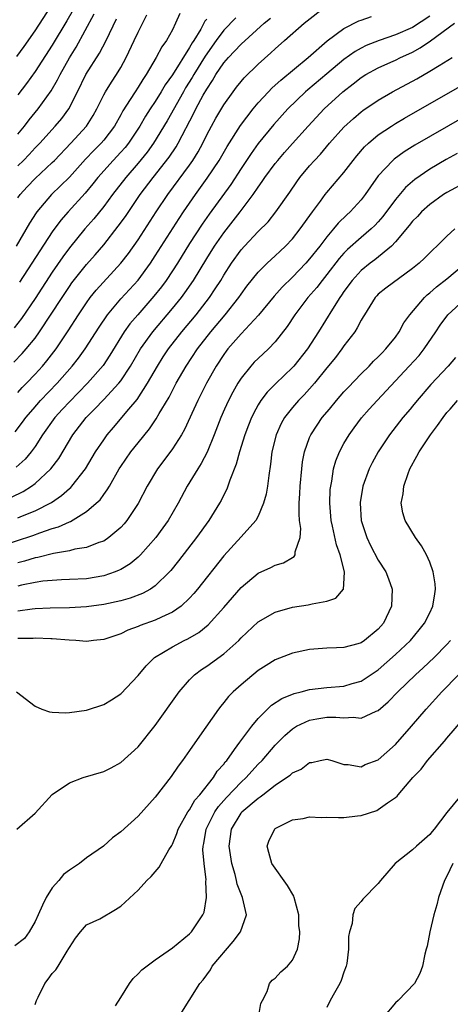
# Model space of a CAD drawing. Units: inches. Extents: x 2595000 to 2598000, y 1485000 to 1488000.
# Drawn here: x 2595395 to 2595445, y 1485839 to 1485953 of the extents above; entities that cross this region are included whole.
import ezdxf

# ---------------------------------------------------------------- set-up
doc = ezdxf.new("R2010")
doc.units = ezdxf.units.IN
doc.header["$MEASUREMENT"] = 0
doc.layers.add('LD25951485_2ft', color=248, linetype='Continuous')

msp = doc.modelspace()

# ---------------------------------------------------------------- linework, layer by layer
at = {"layer": 'LD25951485_2ft'}
for points, elevation in [([(2595394.87, 1485949.13), (2595395.72, 1485950.28), (2595397, 1485952.12), (2595398.87, 1485955)], 9868), ([(2595395, 1485909.93), (2595395.5, 1485910.5), (2595395.99, 1485911), (2595397, 1485912.06), (2595397.87, 1485913), (2595398.39, 1485913.61), (2595399.46, 1485915), (2595400.87, 1485917.13), (2595402.06, 1485919), (2595403, 1485920.4), (2595403.44, 1485921), (2595404.14, 1485921.86), (2595407, 1485924.99), (2595407.87, 1485926.13), (2595409, 1485927.75), (2595411.13, 1485931), (2595412.47, 1485933), (2595415, 1485936.44), (2595415.39, 1485937), (2595416.01, 1485937.99), (2595416.54, 1485939), (2595417, 1485939.97), (2595417.55, 1485941), (2595418.08, 1485941.92), (2595419, 1485943.47), (2595420.09, 1485945), (2595420.48, 1485945.52), (2595421, 1485946.2), (2595421.36, 1485946.64), (2595423, 1485948.21), (2595424.47, 1485949.53), (2595425, 1485950.03), (2595426.08, 1485951), (2595428.37, 1485953), (2595431, 1485955.05)], 9850), ([(2595394.53, 1485913.47), (2595395.51, 1485914.49), (2595395.96, 1485915), (2595397, 1485916.27), (2595397.53, 1485917), (2595400.15, 1485921), (2595401, 1485922.27), (2595401.3, 1485922.7), (2595403, 1485924.85), (2595404.01, 1485925.99), (2595405, 1485927.16), (2595406.69, 1485929.31), (2595407.53, 1485930.47), (2595409.26, 1485933), (2595410.75, 1485935), (2595412.62, 1485937.38), (2595413.43, 1485938.57), (2595413.68, 1485939), (2595415.5, 1485942.5), (2595415.75, 1485943), (2595416.6, 1485944.6), (2595417, 1485945.31), (2595417.69, 1485946.31), (2595418.08, 1485947), (2595419, 1485948.38), (2595419.53, 1485949), (2595420.26, 1485949.74), (2595421, 1485950.57), (2595423.69, 1485953), (2595424.42, 1485953.58)], 9852), ([(2595420.38, 1485953.62), (2595419, 1485952.19), (2595418.12, 1485951), (2595416.83, 1485949.17), (2595415.5, 1485947), (2595415.32, 1485946.68), (2595414.55, 1485945.45), (2595414.29, 1485945), (2595412.39, 1485941.61), (2595410.81, 1485939), (2595410.05, 1485937.95), (2595409, 1485936.67), (2595407.56, 1485935), (2595406.03, 1485933), (2595405, 1485931.63), (2595403.83, 1485930.17), (2595402.8, 1485929), (2595401, 1485926.81), (2595400.24, 1485925.76), (2595399, 1485923.96), (2595397, 1485920.89), (2595395.43, 1485918.57), (2595394.55, 1485917.45)], 9854), ([(2595394.67, 1485905.33), (2595395.55, 1485906.45), (2595395.94, 1485907), (2595396.78, 1485907.98), (2595397.65, 1485909), (2595399.57, 1485911), (2595401.34, 1485913), (2595402.06, 1485913.94), (2595402.85, 1485915), (2595404.47, 1485917.53), (2595405.46, 1485919), (2595407, 1485920.83), (2595409, 1485923.03), (2595410.44, 1485925), (2595411, 1485925.85), (2595413.78, 1485930.22), (2595414.3, 1485931), (2595415.68, 1485933), (2595417.07, 1485934.93), (2595418.45, 1485937), (2595419.37, 1485938.63), (2595420.93, 1485941.07), (2595422.4, 1485943), (2595423, 1485943.72), (2595424.2, 1485945), (2595424.59, 1485945.41), (2595425, 1485945.76), (2595425.64, 1485946.36), (2595428.81, 1485949), (2595431.04, 1485950.96), (2595433, 1485952.39), (2595434.74, 1485953.26), (2595435, 1485953.36), (2595436.21, 1485953.79)], 9848), ([(2595443, 1485953.81), (2595441, 1485952.51), (2595439, 1485951.64), (2595437.1, 1485951), (2595435.6, 1485950.4), (2595435, 1485950.09), (2595434.3, 1485949.7), (2595433, 1485948.77), (2595431, 1485947.11), (2595428.77, 1485945.23), (2595428.52, 1485945), (2595426.45, 1485943), (2595424.81, 1485941.19), (2595423, 1485938.96), (2595422.18, 1485937.82), (2595421, 1485936.05), (2595419.8, 1485934.2), (2595417.28, 1485930.72), (2595416.46, 1485929.54), (2595415, 1485927.3), (2595413.58, 1485925), (2595413, 1485924.1), (2595412.27, 1485923), (2595411.74, 1485922.26), (2595410.85, 1485921.15), (2595408.96, 1485919), (2595408.06, 1485917.94), (2595407.4, 1485917), (2595405.73, 1485914.27), (2595404.93, 1485913.07), (2595403.11, 1485911), (2595402.08, 1485909.92), (2595401, 1485908.85), (2595400.2, 1485907.98), (2595399.3, 1485907), (2595397.88, 1485905), (2595397, 1485903.63), (2595396.55, 1485903), (2595395.85, 1485902.15), (2595394.8, 1485901.2)], 9846), ([(2595413.88, 1485954.12), (2595413.38, 1485953), (2595413, 1485952.23), (2595412.33, 1485951), (2595411.76, 1485950.24), (2595411.11, 1485949), (2595409.95, 1485947), (2595409.56, 1485946.44), (2595409, 1485945.52), (2595408.65, 1485945), (2595408.1, 1485944.1), (2595407.24, 1485942.76), (2595407, 1485942.31), (2595406.26, 1485941), (2595405, 1485939.35), (2595404.7, 1485939), (2595403.85, 1485938.15), (2595402.87, 1485937.13), (2595401, 1485935.06), (2595399.98, 1485934.02), (2595398.9, 1485933), (2595397.19, 1485931), (2595397.11, 1485930.89), (2595396.34, 1485929.66), (2595394.81, 1485927)], 9858), ([(2595401.43, 1485954.57), (2595400.71, 1485953.29), (2595399, 1485950.44), (2595397, 1485947.35), (2595396.02, 1485945.98), (2595395, 1485944.66)], 9866), ([(2595395, 1485940.05), (2595395.78, 1485941), (2595396.3, 1485941.71), (2595397.35, 1485943), (2595398.89, 1485945.11), (2595399.62, 1485946.38), (2595399.92, 1485947), (2595401, 1485948.96), (2595401.78, 1485950.22), (2595403.89, 1485954.11)], 9864), ([(2595395, 1485932.62), (2595395.27, 1485933), (2595396.08, 1485933.92), (2595397, 1485934.9), (2595399, 1485936.75), (2595399.25, 1485937), (2595401.17, 1485939), (2595402.99, 1485941), (2595403.76, 1485942.24), (2595404.19, 1485943), (2595405, 1485944.65), (2595405.19, 1485945), (2595405.89, 1485946.12), (2595406.5, 1485947), (2595407, 1485947.84), (2595407.62, 1485949), (2595408.54, 1485951), (2595409, 1485951.97), (2595410.04, 1485953.96)], 9860), ([(2595394.27, 1485897.73), (2595395.62, 1485898.38), (2595396.59, 1485899), (2595397, 1485899.3), (2595398.85, 1485901), (2595399.77, 1485902.23), (2595401.41, 1485905), (2595402.97, 1485907), (2595403.93, 1485907.98), (2595405, 1485909.09), (2595406.77, 1485911), (2595407, 1485911.29), (2595408.14, 1485913), (2595409.29, 1485915), (2595410.71, 1485917), (2595413, 1485919.71), (2595414.05, 1485921), (2595414.46, 1485921.54), (2595415.45, 1485923), (2595417, 1485925.55), (2595417.91, 1485927), (2595419, 1485928.56), (2595420.92, 1485931), (2595422.41, 1485933), (2595423, 1485933.87), (2595423.48, 1485934.52), (2595423.79, 1485935), (2595425, 1485936.65), (2595425.28, 1485937), (2595426.08, 1485937.92), (2595427, 1485938.96), (2595428.83, 1485941), (2595430.69, 1485943), (2595432.88, 1485945), (2595434.08, 1485945.92), (2595435, 1485946.66), (2595435.54, 1485947), (2595437, 1485947.81), (2595438.45, 1485948.45), (2595439, 1485948.7), (2595439.6, 1485949), (2595440.57, 1485949.43), (2595441, 1485949.63), (2595441.89, 1485950.11), (2595443.07, 1485950.93), (2595445.89, 1485953)], 9844), ([(2595395, 1485936.35), (2595395.65, 1485937), (2595396.31, 1485937.69), (2595397, 1485938.45), (2595397.54, 1485939), (2595399.35, 1485941), (2595400.11, 1485941.89), (2595400.93, 1485943), (2595401.94, 1485945), (2595402.92, 1485947), (2595404.51, 1485949.49), (2595405.27, 1485951), (2595406.5, 1485953.5)], 9862), ([(2595417, 1485953.49), (2595416.78, 1485953.22), (2595416.68, 1485953), (2595416.3, 1485952.3), (2595415.5, 1485951), (2595415.3, 1485950.7), (2595415, 1485950.15), (2595413, 1485946.98), (2595412.18, 1485945.82), (2595411.7, 1485945), (2595411, 1485943.87), (2595410.41, 1485943), (2595409.86, 1485942.14), (2595409.21, 1485941), (2595407.88, 1485939), (2595407.49, 1485938.51), (2595407, 1485937.95), (2595406.11, 1485937), (2595404.32, 1485935), (2595403.74, 1485934.26), (2595402.82, 1485933.18), (2595400.86, 1485931), (2595399.99, 1485930.01), (2595399, 1485928.68), (2595395.2, 1485922.8)], 9856), ([(2595391, 1485891.36), (2595396.75, 1485893.25), (2595397.55, 1485893.55), (2595399, 1485894.04), (2595399.75, 1485894.25), (2595401, 1485894.85), (2595401.12, 1485894.88), (2595403, 1485896.03), (2595404.13, 1485897), (2595404.58, 1485897.42), (2595405, 1485898.04), (2595405.42, 1485898.58), (2595405.66, 1485899), (2595406.82, 1485901), (2595407, 1485901.29), (2595408.16, 1485903), (2595409, 1485904.07), (2595410.32, 1485905.68), (2595411.13, 1485906.87), (2595411.46, 1485907.46), (2595411.77, 1485907.98), (2595412.61, 1485909.39), (2595413.45, 1485911), (2595414.6, 1485913), (2595415.94, 1485915), (2595417.49, 1485917), (2595419.15, 1485919), (2595420.73, 1485921), (2595421, 1485921.4), (2595421.69, 1485922.31), (2595423, 1485923.95), (2595424.06, 1485925), (2595425, 1485925.86), (2595425.58, 1485926.42), (2595426.2, 1485927), (2595427, 1485927.84), (2595427.91, 1485929), (2595429.32, 1485931), (2595430.25, 1485932.25), (2595430.79, 1485933), (2595431, 1485933.26), (2595433, 1485935.59), (2595434.07, 1485937), (2595434.49, 1485937.51), (2595435.41, 1485938.59), (2595435.84, 1485939), (2595437, 1485939.98), (2595438.52, 1485941), (2595439, 1485941.3), (2595440.07, 1485941.93), (2595452.39, 1485949)], 9840), ([(2595395, 1485895.29), (2595395.52, 1485895.52), (2595397, 1485896.11), (2595398.91, 1485897.09), (2595400.1, 1485897.9), (2595401, 1485898.72), (2595401.16, 1485898.84), (2595401.3, 1485899), (2595402.87, 1485901), (2595404.05, 1485903), (2595405, 1485904.42), (2595405.42, 1485905), (2595406.15, 1485905.85), (2595407.93, 1485907.98), (2595408.88, 1485909.12), (2595410.12, 1485911), (2595411.27, 1485913), (2595411.93, 1485914.07), (2595412.55, 1485915), (2595414.11, 1485917), (2595415.77, 1485919), (2595417.33, 1485921), (2595418, 1485922), (2595418.63, 1485923), (2595419, 1485923.62), (2595419.89, 1485925), (2595421, 1485926.56), (2595421.39, 1485927), (2595423, 1485928.72), (2595424.15, 1485929.85), (2595425.07, 1485931), (2595426.69, 1485933.31), (2595427.49, 1485934.51), (2595427.84, 1485935), (2595429, 1485936.38), (2595429.55, 1485937), (2595430.26, 1485937.74), (2595431.33, 1485939), (2595433, 1485940.86), (2595434.1, 1485941.9), (2595435, 1485942.65), (2595435.2, 1485942.8), (2595437, 1485944.04), (2595438.64, 1485945), (2595441.48, 1485946.52), (2595443, 1485947.4), (2595444.08, 1485948.08), (2595445.61, 1485949)], 9842), ([(2595447, 1485942.09), (2595441.24, 1485938.76), (2595440.01, 1485938), (2595438.85, 1485937.15), (2595438.68, 1485937), (2595437, 1485935.19), (2595436.08, 1485933.92), (2595435.46, 1485933), (2595435, 1485932.4), (2595433.72, 1485931), (2595433.34, 1485930.66), (2595432.32, 1485929.68), (2595431.78, 1485929), (2595431, 1485928.1), (2595430.17, 1485927), (2595429, 1485925.51), (2595428.55, 1485925), (2595427, 1485923.38), (2595425.79, 1485922.21), (2595424.85, 1485921.15), (2595423.05, 1485918.95), (2595421, 1485916.76), (2595419.48, 1485915), (2595419.27, 1485914.73), (2595419, 1485914.36), (2595418.09, 1485913), (2595416.96, 1485911), (2595415.96, 1485909), (2595415.5, 1485907.98), (2595414.41, 1485905.59), (2595414.07, 1485905), (2595413, 1485903.34), (2595412.01, 1485901.99), (2595411.25, 1485901), (2595410.05, 1485899), (2595409, 1485896.99), (2595407.71, 1485895), (2595407.39, 1485894.61), (2595407, 1485894.17), (2595405.61, 1485893), (2595405, 1485892.6), (2595404.42, 1485892.42), (2595403, 1485891.85), (2595401.65, 1485891.65), (2595401, 1485891.47), (2595399.16, 1485891.16), (2595397.32, 1485890.68), (2595397, 1485890.63), (2595395.77, 1485890.23), (2595395, 1485890.04)], 9838), ([(2595446.18, 1485937.81), (2595444.89, 1485937.11), (2595443, 1485935.97), (2595441.24, 1485934.76), (2595440.17, 1485933.83), (2595439, 1485932.44), (2595437.54, 1485930.46), (2595437, 1485929.83), (2595436.6, 1485929.4), (2595436.18, 1485929), (2595435, 1485928), (2595433.4, 1485926.6), (2595433, 1485926.18), (2595432.44, 1485925.56), (2595431, 1485923.69), (2595430.44, 1485923), (2595429.82, 1485922.18), (2595428.78, 1485921), (2595427.27, 1485919), (2595426.39, 1485917.61), (2595425, 1485915.84), (2595424.19, 1485915), (2595423, 1485913.89), (2595422.55, 1485913.45), (2595422.15, 1485913), (2595421, 1485911.59), (2595420.62, 1485911), (2595420.04, 1485909.96), (2595419.55, 1485909), (2595419.09, 1485907.98), (2595418.65, 1485907), (2595417.88, 1485905), (2595417.05, 1485902.95), (2595416.37, 1485901.63), (2595415.95, 1485901), (2595414.74, 1485899), (2595413.66, 1485897), (2595412.5, 1485895), (2595411.88, 1485894.12), (2595411.07, 1485893), (2595409.3, 1485891), (2595409, 1485890.71), (2595408.07, 1485889.93), (2595407, 1485889.28), (2595406.82, 1485889.18), (2595406.35, 1485889), (2595405, 1485888.53), (2595403, 1485888.2), (2595401, 1485888.1), (2595400.08, 1485888.08), (2595399, 1485888.01), (2595397.91, 1485887.91), (2595397, 1485887.76), (2595395.43, 1485887.43), (2595395, 1485887.32)], 9836), ([(2595447.44, 1485934.56), (2595445, 1485933.25), (2595444.61, 1485933), (2595443, 1485931.86), (2595442.05, 1485931), (2595441.55, 1485930.45), (2595441, 1485929.91), (2595440.61, 1485929.39), (2595439, 1485927.48), (2595438.54, 1485927), (2595436.6, 1485925.4), (2595436.04, 1485925), (2595435, 1485924.16), (2595433.95, 1485923), (2595433, 1485921.7), (2595432.72, 1485921.28), (2595432.51, 1485921), (2595431.66, 1485919.66), (2595430.05, 1485917), (2595428.74, 1485915), (2595427.15, 1485913), (2595427, 1485912.84), (2595425.04, 1485910.96), (2595424.04, 1485909.96), (2595423.32, 1485909), (2595423, 1485908.48), (2595422.74, 1485907.98), (2595422.22, 1485907), (2595421.87, 1485906.13), (2595421.44, 1485905), (2595420.81, 1485903), (2595420.44, 1485901.56), (2595419.69, 1485899.69), (2595419.48, 1485899), (2595419.35, 1485898.65), (2595419, 1485898), (2595418.68, 1485897.32), (2595418.5, 1485897), (2595417.25, 1485895), (2595415.83, 1485893), (2595413.73, 1485890.27), (2595412.83, 1485889.17), (2595412.68, 1485889), (2595411, 1485887.37), (2595410.46, 1485887), (2595409.52, 1485886.48), (2595408.07, 1485885.93), (2595407, 1485885.63), (2595405, 1485885.19), (2595403, 1485884.93), (2595401, 1485884.82), (2595398.77, 1485884.77), (2595397, 1485884.68), (2595396.65, 1485884.65), (2595395, 1485884.43)], 9834), ([(2595445.93, 1485929), (2595445, 1485928.15), (2595443.84, 1485927), (2595443.39, 1485926.61), (2595442.4, 1485925.6), (2595441.77, 1485925), (2595441, 1485924.38), (2595437.89, 1485922.11), (2595437, 1485921.38), (2595436.81, 1485921.19), (2595436.64, 1485921), (2595435.38, 1485919), (2595435.25, 1485918.75), (2595435, 1485918.36), (2595434.55, 1485917.45), (2595434.25, 1485917), (2595433, 1485915.36), (2595432.76, 1485915), (2595432, 1485914), (2595431, 1485912.8), (2595429.55, 1485911), (2595429, 1485910.36), (2595428.35, 1485909.65), (2595427.71, 1485909), (2595427, 1485908.16), (2595426.86, 1485907.98), (2595426.08, 1485907), (2595425.69, 1485906.31), (2595425.09, 1485905), (2595424.6, 1485903), (2595424.45, 1485901.55), (2595424.24, 1485900.24), (2595424.1, 1485899), (2595423.94, 1485898.06), (2595423.64, 1485897), (2595423, 1485895.48), (2595422.74, 1485895), (2595421, 1485893.1), (2595419, 1485890.87), (2595415.94, 1485887), (2595415.52, 1485886.48), (2595415, 1485885.92), (2595414.02, 1485885), (2595413, 1485884.29), (2595411.72, 1485883.72), (2595411, 1485883.36), (2595409.26, 1485882.74), (2595409, 1485882.62), (2595407.82, 1485882.18), (2595407, 1485881.77), (2595406.41, 1485881.59), (2595405, 1485881.11), (2595403.82, 1485881), (2595403, 1485880.89), (2595401.74, 1485881), (2595400.96, 1485881.04), (2595399, 1485881.17), (2595398.83, 1485881.17), (2595397, 1485881.25), (2595396.77, 1485881.23), (2595395, 1485881.24)], 9832), ([(2595394.84, 1485875), (2595397, 1485873.33), (2595397.79, 1485873), (2595398.67, 1485872.67), (2595399, 1485872.63), (2595400.56, 1485872.56), (2595401, 1485872.59), (2595403, 1485872.88), (2595405, 1485873.51), (2595405.92, 1485874.08), (2595407, 1485874.78), (2595409, 1485876.91), (2595409.95, 1485878.05), (2595410.92, 1485879), (2595413, 1485880.27), (2595414.39, 1485881), (2595414.81, 1485881.19), (2595416.08, 1485881.92), (2595417.19, 1485882.81), (2595419, 1485884.83), (2595419.99, 1485886.01), (2595421, 1485887.16), (2595423, 1485888.83), (2595424.48, 1485889.52), (2595425, 1485889.78), (2595425.94, 1485890.06), (2595427, 1485890.69), (2595427.21, 1485890.79), (2595427.33, 1485891), (2595427.32, 1485891.32), (2595427.9, 1485893), (2595427.96, 1485894.04), (2595427.81, 1485895), (2595427.76, 1485895.76), (2595427.78, 1485897), (2595427.87, 1485898.13), (2595427.91, 1485899), (2595428.09, 1485901), (2595428.18, 1485901.82), (2595428.4, 1485903), (2595429, 1485904.67), (2595429.14, 1485905), (2595429.87, 1485906.13), (2595430.47, 1485907), (2595431.3, 1485907.98), (2595432.14, 1485909), (2595433, 1485909.99), (2595433.48, 1485910.52), (2595435, 1485912.1), (2595435.92, 1485913), (2595436.44, 1485913.56), (2595437, 1485914.08), (2595437.44, 1485914.56), (2595437.89, 1485915), (2595439, 1485916.39), (2595439.44, 1485917), (2595439.97, 1485918.03), (2595440.67, 1485919), (2595442.37, 1485921), (2595442.7, 1485921.3), (2595443, 1485921.54), (2595443.77, 1485922.23), (2595445, 1485923.19), (2595447.15, 1485925)], 9830), ([(2595394.87, 1485859), (2595397, 1485860.87), (2595399, 1485863.02), (2595401, 1485864.39), (2595402.62, 1485865), (2595405, 1485865.7), (2595405.85, 1485866.15), (2595407, 1485866.77), (2595409, 1485868.59), (2595411, 1485871.07), (2595413.79, 1485875), (2595415, 1485876.41), (2595415.58, 1485877), (2595416.38, 1485877.62), (2595417, 1485878.01), (2595419, 1485879.44), (2595420.73, 1485881), (2595421, 1485881.29), (2595423, 1485883.16), (2595425, 1485884.3), (2595427, 1485884.87), (2595428.84, 1485885.16), (2595429, 1485885.19), (2595429.28, 1485885.28), (2595431, 1485885.59), (2595432.07, 1485885.93), (2595432.94, 1485887), (2595433, 1485887.58), (2595433.07, 1485889), (2595432.57, 1485891), (2595432.14, 1485892.14), (2595431.66, 1485894.34), (2595431.5, 1485895), (2595431.34, 1485897), (2595431.41, 1485898.59), (2595431.45, 1485899), (2595431.57, 1485899.57), (2595431.79, 1485901), (2595432.05, 1485901.95), (2595432.47, 1485903), (2595433, 1485903.99), (2595433.59, 1485905), (2595434.18, 1485905.82), (2595435.04, 1485906.96), (2595435.95, 1485907.98), (2595436.85, 1485909), (2595440.61, 1485913), (2595441.75, 1485914.25), (2595442.36, 1485915), (2595443.72, 1485917), (2595444.22, 1485917.78), (2595445.1, 1485919), (2595447, 1485920.75)], 9828), ([(2595446.01, 1485913.99), (2595445.15, 1485913), (2595443.14, 1485910.86), (2595441.54, 1485909), (2595441, 1485908.34), (2595440.7, 1485907.98), (2595439.87, 1485907), (2595438.29, 1485905), (2595436.98, 1485903), (2595436.29, 1485901.71), (2595435.94, 1485901), (2595435.21, 1485899), (2595434.89, 1485897.11), (2595434.89, 1485897), (2595435.01, 1485895), (2595435.67, 1485893), (2595436.09, 1485892.09), (2595437, 1485890.35), (2595437.86, 1485889), (2595438.19, 1485888.19), (2595438.61, 1485887), (2595438.55, 1485885), (2595437.59, 1485883), (2595437, 1485882.33), (2595435.38, 1485881), (2595435, 1485880.74), (2595434.61, 1485880.61), (2595433, 1485880.17), (2595432.13, 1485880.13), (2595431, 1485880.11), (2595429, 1485879.96), (2595427, 1485879.5), (2595425, 1485878.73), (2595423.92, 1485878.08), (2595423, 1485877.48), (2595421, 1485875.82), (2595420.08, 1485875), (2595419.55, 1485874.45), (2595419, 1485873.76), (2595418.65, 1485873.35), (2595418.38, 1485873), (2595416.15, 1485869.85), (2595415, 1485868.15), (2595414.19, 1485867), (2595413.68, 1485866.32), (2595412.86, 1485865.14), (2595411, 1485862.71), (2595409, 1485860.49), (2595407, 1485858.69), (2595406.03, 1485857.97), (2595404.96, 1485857), (2595403, 1485855.65), (2595402.16, 1485855), (2595401, 1485854.2), (2595400.32, 1485853.68), (2595399.77, 1485853), (2595399, 1485852.13), (2595398.3, 1485851), (2595397.87, 1485850.13), (2595397.37, 1485849), (2595397, 1485848.23), (2595396.3, 1485847), (2595395.78, 1485846.22), (2595394.64, 1485845.36)], 9826), ([(2595397, 1485838.54), (2595397.17, 1485839), (2595397.38, 1485839.38), (2595398.14, 1485841), (2595398.52, 1485841.48), (2595399, 1485842.14), (2595399.41, 1485842.59), (2595399.7, 1485843), (2595400.75, 1485844.75), (2595400.95, 1485845.05), (2595401, 1485845.18), (2595401.73, 1485846.27), (2595402.31, 1485847), (2595403, 1485847.82), (2595404.54, 1485848.54), (2595406.39, 1485849.61), (2595407, 1485849.99), (2595409, 1485851.89), (2595410.03, 1485853), (2595410.54, 1485853.46), (2595411, 1485854.02), (2595411.46, 1485854.54), (2595411.69, 1485855), (2595412.57, 1485856.57), (2595412.92, 1485857.08), (2595413, 1485857.24), (2595413.52, 1485858.48), (2595413.66, 1485859), (2595414.82, 1485861), (2595415, 1485861.25), (2595415.63, 1485862.37), (2595416.2, 1485863), (2595417.78, 1485865), (2595418.24, 1485865.76), (2595419, 1485866.58), (2595419.17, 1485866.83), (2595419.33, 1485867), (2595420.26, 1485868.26), (2595420.87, 1485869.14), (2595422.26, 1485871), (2595423, 1485871.89), (2595424.55, 1485873.45), (2595425.76, 1485874.24), (2595427.19, 1485874.81), (2595428.03, 1485875), (2595429, 1485875.26), (2595431, 1485875.5), (2595433, 1485875.67), (2595433.97, 1485875.97), (2595435, 1485876.25), (2595437, 1485877.59), (2595439, 1485879.35), (2595440.74, 1485881), (2595441.77, 1485882.23), (2595442.39, 1485883), (2595443, 1485884.23), (2595443.36, 1485885), (2595443.57, 1485886.43), (2595443.67, 1485887), (2595443.62, 1485887.62), (2595443.4, 1485889), (2595443, 1485890.13), (2595442.6, 1485891), (2595442.03, 1485892.03), (2595441.32, 1485893), (2595440.13, 1485895), (2595439.87, 1485895.87), (2595439.68, 1485897), (2595439.91, 1485898.09), (2595439.96, 1485899), (2595440.47, 1485900.47), (2595440.69, 1485901), (2595441.51, 1485902.49), (2595441.75, 1485903), (2595443.08, 1485905), (2595443.91, 1485906.09), (2595444.55, 1485907), (2595445, 1485907.58), (2595445.36, 1485907.98), (2595446.24, 1485909)], 9824), ([(2595406.37, 1485838.37), (2595407, 1485839.37), (2595407.99, 1485841), (2595408.42, 1485841.58), (2595409, 1485842.11), (2595409.44, 1485842.56), (2595411, 1485843.74), (2595413, 1485845.15), (2595415, 1485846.78), (2595415.22, 1485847), (2595416.55, 1485849), (2595416.69, 1485849.31), (2595416.98, 1485851), (2595416.91, 1485852.91), (2595416.93, 1485853.07), (2595416.72, 1485855), (2595416.57, 1485856.57), (2595416.59, 1485857), (2595416.67, 1485857.33), (2595416.93, 1485859), (2595417.94, 1485861), (2595418.36, 1485861.64), (2595419.32, 1485862.68), (2595421, 1485864.47), (2595421.59, 1485865), (2595422.25, 1485865.75), (2595423, 1485866.56), (2595423.45, 1485867), (2595425, 1485868.79), (2595426.1, 1485869.9), (2595427, 1485870.7), (2595427.48, 1485871), (2595429, 1485871.71), (2595429.84, 1485871.84), (2595431, 1485872.05), (2595432.06, 1485872.06), (2595433, 1485871.98), (2595434.06, 1485872.06), (2595435, 1485871.95), (2595436.74, 1485872.74), (2595437, 1485872.83), (2595438.15, 1485873.85), (2595439.26, 1485875), (2595441.33, 1485877), (2595442.21, 1485877.79), (2595443.5, 1485879), (2595445, 1485880.54), (2595445.41, 1485881)], 9822), ([(2595413.73, 1485837), (2595414.96, 1485839), (2595416.22, 1485841), (2595416.59, 1485841.41), (2595417.43, 1485842.57), (2595417.63, 1485843), (2595420.1, 1485845.9), (2595420.95, 1485847), (2595421.65, 1485849), (2595421.19, 1485851), (2595421, 1485851.4), (2595420.56, 1485852.56), (2595420.47, 1485853), (2595420.31, 1485853.69), (2595419.93, 1485855), (2595419.61, 1485857), (2595419.88, 1485859), (2595421, 1485860.86), (2595421.11, 1485861), (2595423, 1485862.6), (2595423.25, 1485862.75), (2595423.56, 1485863), (2595425, 1485864.11), (2595426.32, 1485865), (2595426.71, 1485865.28), (2595427, 1485865.57), (2595428.02, 1485865.98), (2595429, 1485866.76), (2595429.25, 1485866.75), (2595430.23, 1485867), (2595431, 1485867.15), (2595431.58, 1485867), (2595433, 1485866.53), (2595433.47, 1485866.53), (2595435, 1485866.24), (2595435.47, 1485866.53), (2595437, 1485867.09), (2595439, 1485868.85), (2595440.87, 1485871), (2595442.57, 1485873), (2595444.39, 1485875), (2595446.36, 1485877)], 9820), ([(2595423.04, 1485837), (2595423.33, 1485838.67), (2595423.49, 1485839), (2595424.06, 1485840.06), (2595424.31, 1485841), (2595424.64, 1485841.36), (2595425, 1485841.6), (2595425.64, 1485842.36), (2595426.42, 1485843), (2595427, 1485843.69), (2595427.57, 1485845), (2595427.81, 1485846.19), (2595427.84, 1485847), (2595427.74, 1485847.74), (2595427.72, 1485849), (2595427.21, 1485851), (2595427.16, 1485851.16), (2595426.41, 1485852.41), (2595424.58, 1485855), (2595424.26, 1485856.26), (2595424.04, 1485857), (2595424.3, 1485857.7), (2595424.93, 1485859), (2595425, 1485859.05), (2595427, 1485860.08), (2595428.25, 1485860.25), (2595429, 1485860.42), (2595430.35, 1485860.35), (2595431, 1485860.39), (2595432.35, 1485860.35), (2595433, 1485860.36), (2595434.56, 1485860.56), (2595435, 1485860.59), (2595436.82, 1485861.18), (2595437, 1485861.27), (2595438.06, 1485862.06), (2595439, 1485862.68), (2595439.18, 1485862.82), (2595439.3, 1485863), (2595441.02, 1485865), (2595442.01, 1485865.99), (2595442.75, 1485867), (2595444.73, 1485869.27), (2595445, 1485869.61), (2595447.89, 1485873)], 9818), ([(2595447, 1485863.39), (2595445, 1485860.92), (2595443.53, 1485859), (2595443.28, 1485858.72), (2595443, 1485858.35), (2595441.47, 1485857), (2595441, 1485856.56), (2595438.97, 1485855), (2595437.24, 1485853), (2595437, 1485852.63), (2595435.19, 1485850.81), (2595435, 1485850.55), (2595434.26, 1485849.74), (2595434.05, 1485849), (2595433.97, 1485847.97), (2595433.65, 1485847), (2595433.53, 1485846.47), (2595433.54, 1485845), (2595433.32, 1485843.32), (2595433.26, 1485843), (2595433, 1485842.29), (2595432.68, 1485841.32), (2595432.53, 1485841), (2595431.89, 1485839.89), (2595431.4, 1485839), (2595431, 1485838.18)], 9816), ([(2595445.69, 1485855), (2595445, 1485853.49), (2595444.73, 1485853), (2595444.02, 1485851), (2595443.83, 1485850.17), (2595443.47, 1485849), (2595443, 1485847), (2595442.68, 1485845.32), (2595442.57, 1485845), (2595442.41, 1485844.41), (2595442.17, 1485843), (2595441.84, 1485842.16), (2595441.22, 1485841), (2595439.32, 1485839), (2595439, 1485838.71), (2595437.58, 1485837)], 9814)]:
    msp.add_lwpolyline(points, dxfattribs=dict(at, elevation=elevation))

doc.saveas('drawing.dxf')
